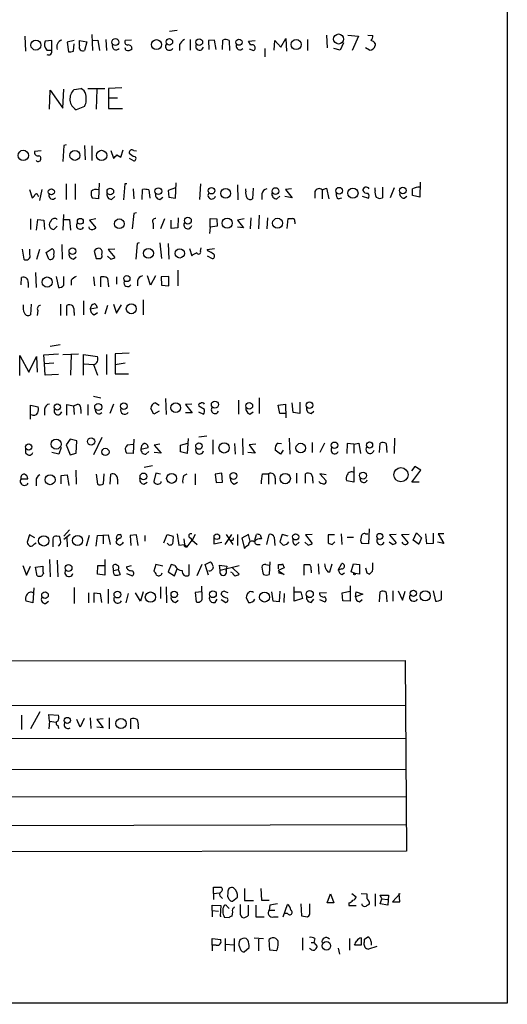
# Model space of a CAD drawing. Extents: x 2 to 38861, y -38854 to 882.
# Drawn here: x 976 to 1050, y 56 to 206 of the extents above; entities that cross this region are included whole.
import ezdxf

# ---------------------------------------------------------------- set-up
doc = ezdxf.new("R2010")
doc.units = 0
doc.header["$MEASUREMENT"] = 0
doc.layers.add('MAIN', color=5, linetype='CONTINUOUS')

msp = doc.modelspace()

# ---------------------------------------------------------------- linework, layer by layer
at = {"layer": 'MAIN'}
for p, q in [((1050.2053, 856.8266), (1050.2053, 56.4726)), ((987.1287, 203.6233), (987.2133, 201.168)), ((1000.0827, 204.216), (998.8973, 204.0466)), ((1022.7733, 203.5386), (1022.858, 201.5913)), ((1025.9907, 203.5386), (1027.5993, 203.3693)), ((1029.0387, 203.5386), (1029.8007, 203.454)), ((976.9687, 203.3693), (977.0533, 201.0833)), ((981.0327, 202.692), (980.0167, 202.6073)), ((981.0327, 201.2526), (981.0327, 202.692)), ((984.4193, 202.692), (983.4033, 202.438)), ((983.4033, 202.438), (983.5727, 200.9986)), ((984.3347, 201.0833), (984.4193, 202.184)), ((985.266, 202.692), (986.3667, 202.5226)), ((985.266, 201.93), (985.266, 202.692)), ((986.3667, 202.5226), (986.028, 201.168)), ((987.2133, 202.692), (988.06, 202.7766)), ((988.06, 202.7766), (988.314, 201.168)), ((989.2453, 202.8613), (989.33, 201.168)), ((993.14, 202.7766), (992.2087, 202.692)), ((1000.4213, 202.0993), (1000.4213, 201.168)), ((1002.03, 202.8613), (1002.03, 201.2526)), ((1005.7553, 202.7766), (1004.824, 202.692)), ((1004.824, 202.692), (1004.9087, 201.3373)), ((1006.0093, 201.3373), (1005.7553, 202.7766)), ((1006.9407, 201.3373), (1007.0253, 202.7766)), ((1007.9567, 202.692), (1008.0413, 201.168)), ((1010.92, 202.6073), (1011.936, 202.692)), ((1011.2587, 202.0146), (1010.92, 202.6073)), ((1014.8147, 201.2526), (1014.8993, 202.692)), ((1014.8993, 202.692), (1015.8307, 201.676)), ((1015.8307, 201.676), (1016.5927, 203.0306)), ((1016.5927, 203.0306), (1016.6773, 201.0833)), ((1019.8947, 202.8613), (1019.8947, 201.168)), ((1025.3133, 202.3533), (1024.8053, 201.2526)), ((1027.5993, 203.3693), (1026.668, 201.168)), ((1030.1393, 202.2686), (1030.1393, 201.93)), ((980.2707, 201.2526), (981.0327, 201.2526)), ((992.2933, 201.2526), (992.2087, 201.5913)), ((1011.0047, 201.422), (1011.682, 201.168)), ((1013.3753, 201.5066), (1013.3753, 200.2366)), ((1024.8053, 201.2526), (1023.874, 201.5066)), ((1029.2927, 201.2526), (1028.7, 201.5913)), ((980.694, 192.278), (980.7787, 195.1566)), ((980.7787, 195.1566), (982.726, 192.4473)), ((982.726, 192.4473), (982.8953, 195.326)), ((984.4193, 195.2413), (985.4353, 195.4106)), ((986.536, 195.4106), (989.076, 195.4106)), ((987.8907, 195.326), (987.806, 192.278)), ((991.7007, 195.4953), (989.6687, 195.4106)), ((989.6687, 195.4106), (989.6687, 193.9713)), ((989.6687, 193.9713), (989.6687, 192.3626)), ((989.6687, 193.9713), (991.0233, 193.9713)), ((986.028, 192.7013), (984.758, 192.1933)), ((989.6687, 192.3626), (991.7853, 192.3626)), ((979.424, 185.928), (978.408, 185.8433)), ((982.8953, 186.7746), (982.726, 184.3193)), ((983.234, 186.8593), (982.8953, 186.7746)), ((986.028, 186.7746), (986.1127, 184.5733)), ((987.1287, 186.69), (987.1287, 184.4886)), ((990.0073, 186.0126), (990.4307, 184.8273)), ((991.5313, 184.9966), (991.87, 186.0973)), ((993.4787, 186.0126), (993.902, 185.928)), ((990.9387, 185.3353), (991.5313, 184.9966)), ((992.8013, 184.8273), (993.4787, 184.404)), ((988.2293, 181.0173), (988.1447, 178.6466)), ((999.8287, 178.7313), (999.9133, 181.102)), ((1036.9973, 181.1866), (1036.9127, 178.9006)), ((977.646, 180.086), (978.0693, 178.816)), ((979.5087, 180.086), (979.17, 178.3926)), ((983.234, 180.9326), (983.234, 178.562)), ((984.5887, 180.9326), (984.5887, 178.562)), ((992.124, 180.9326), (991.9547, 178.4773)), ((992.4627, 180.9326), (992.124, 180.9326)), ((993.394, 180.1706), (993.4787, 178.6466)), ((994.7487, 178.562), (994.8333, 180.086)), ((995.7647, 180.0013), (995.934, 178.7313)), ((999.8287, 180.34), (998.728, 179.9166)), ((998.728, 179.9166), (998.8127, 178.9006)), ((1003.6387, 180.9326), (1003.4693, 178.562)), ((1009.2267, 180.7633), (1009.3113, 178.4773)), ((1010.4967, 179.832), (1010.4967, 180.1706)), ((1011.5973, 180.2553), (1011.5127, 178.6466)), ((1017.4393, 180.1706), (1016.508, 180.086)), ((1016.508, 180.086), (1017.524, 178.816)), ((1020.9953, 179.7473), (1020.9953, 178.7313)), ((1022.096, 180.0013), (1022.7733, 180.2553)), ((1022.096, 180.0013), (1022.096, 178.6466)), ((1022.7733, 180.2553), (1023.112, 178.6466)), ((1030.1393, 179.9166), (1030.1393, 180.34)), ((1031.24, 180.4246), (1031.24, 178.816)), ((1033.018, 180.34), (1032.4253, 178.816)), ((978.916, 179.1546), (979.0853, 179.07)), ((988.1447, 178.6466), (987.2133, 178.7313)), ((990.092, 178.562), (990.6, 178.9853)), ((997.458, 178.562), (997.8813, 178.9006)), ((998.8127, 178.9006), (999.8287, 178.7313)), ((1012.952, 179.4086), (1012.952, 178.562)), ((1015.238, 178.6466), (1015.6613, 179.07)), ((1017.524, 178.816), (1016.4233, 178.9853)), ((1024.5513, 178.6466), (1025.0593, 178.816)), ((1028.192, 179.07), (1029.1233, 178.7313)), ((1034.542, 178.7313), (1034.9653, 179.07)), ((1036.9127, 178.9006), (1035.812, 179.1546)), ((993.902, 176.53), (993.4787, 176.4453)), ((977.8153, 175.5986), (977.8153, 173.99)), ((978.7467, 173.9053), (978.916, 175.514)), ((978.916, 175.514), (979.8473, 175.4293)), ((979.8473, 175.4293), (979.932, 173.99)), ((982.8107, 176.276), (982.726, 173.9053)), ((982.8953, 175.514), (983.742, 175.514)), ((983.742, 175.514), (983.9113, 173.9053)), ((987.7213, 175.5986), (986.79, 175.4293)), ((986.79, 175.4293), (987.7213, 174.244)), ((993.4787, 176.4453), (993.2247, 174.0746)), ((998.1353, 175.5986), (997.5427, 174.0746)), ((999.1513, 174.1593), (999.1513, 175.4293)), ((1000.252, 175.768), (1000.1673, 174.244)), ((1005.078, 174.3286), (1005.078, 175.6833)), ((1005.078, 175.6833), (1006.094, 175.5986)), ((1006.094, 175.5986), (1006.1787, 174.498)), ((1010.2427, 175.5986), (1009.2267, 175.4293)), ((1009.2267, 175.4293), (1010.158, 174.244)), ((1011.2587, 175.768), (1011.174, 174.0746)), ((1012.5287, 176.1913), (1012.444, 174.0746)), ((1013.7987, 175.768), (1013.714, 174.0746)), ((1016.762, 174.1593), (1016.9313, 175.6833)), ((1017.9473, 175.1753), (1017.9473, 174.8366)), ((981.8793, 174.498), (981.3713, 173.99)), ((986.79, 174.0746), (986.7053, 174.4133)), ((996.442, 174.9213), (996.442, 174.0746)), ((1000.1673, 174.244), (999.1513, 174.1593)), ((1005.078, 174.3286), (1004.9933, 173.3973)), ((1006.1787, 174.498), (1005.078, 174.3286)), ((1010.158, 174.244), (1009.2267, 174.3286)), ((976.5453, 171.0266), (976.7993, 169.5026)), ((977.7307, 170.18), (977.7307, 171.0266)), ((979.17, 170.942), (978.7467, 169.418)), ((980.186, 170.5186), (981.1173, 171.1113)), ((980.6093, 169.5026), (980.186, 170.5186)), ((982.5567, 171.704), (982.6413, 169.5026)), ((987.4673, 170.688), (987.806, 169.5873)), ((990.6, 171.0266), (989.584, 170.942)), ((989.584, 170.942), (990.6, 169.7566)), ((993.9867, 171.8733), (993.8173, 169.5026)), ((994.3253, 171.958), (993.9867, 171.8733)), ((997.458, 171.958), (997.712, 169.5873)), ((998.728, 171.8733), (998.8127, 169.5026)), ((1001.9453, 171.1113), (1002.284, 170.0106)), ((1003.6387, 170.688), (1003.7233, 171.196)), ((1004.6547, 170.942), (1005.7553, 171.1113)), ((1004.824, 170.688), (1004.6547, 170.942)), ((984.3347, 169.5026), (984.758, 169.8413)), ((990.0073, 169.5026), (989.4993, 169.926)), ((1004.6547, 170.0106), (1005.4167, 169.5873)), ((1000.1673, 167.8093), (1000.1673, 165.4386)), ((976.376, 165.608), (976.4607, 166.7086)), ((978.5773, 167.4706), (978.662, 165.1846)), ((981.71, 166.878), (982.0487, 165.1846)), ((982.8953, 165.5233), (982.8953, 166.878)), ((983.996, 166.2853), (983.996, 165.5233)), ((987.3827, 166.7933), (987.552, 165.4386)), ((988.4833, 165.2693), (988.4833, 166.7933)), ((989.4993, 166.624), (989.6687, 165.2693)), ((990.854, 166.7933), (990.854, 165.6926)), ((994.0713, 166.2006), (994.0713, 165.4386)), ((996.0187, 165.5233), (995.5953, 166.9626)), ((996.7807, 166.9626), (996.0187, 165.5233)), ((998.8127, 166.878), (997.6273, 166.7933)), ((997.6273, 166.7933), (997.712, 165.5233)), ((998.8127, 165.4386), (998.8127, 166.878)), ((977.4767, 165.9466), (977.4767, 165.1846)), ((997.712, 165.5233), (998.8127, 165.4386)), ((985.8587, 163.1526), (985.8587, 161.036)), ((994.918, 163.322), (994.918, 161.036)), ((977.9, 162.6446), (977.8153, 161.036)), ((978.916, 161.7133), (978.8313, 160.9513)), ((982.3873, 162.6446), (982.3873, 160.9513)), ((983.3187, 160.9513), (983.3187, 162.4753)), ((986.8747, 161.9673), (987.9753, 162.1366)), ((989.4993, 162.4753), (989.076, 161.1206)), ((990.4307, 162.6446), (990.854, 161.29)), ((990.854, 161.29), (991.616, 162.56)), ((984.4193, 161.3746), (984.4193, 160.9513)), ((987.4673, 161.036), (987.9753, 161.3746)), ((982.3027, 156.464), (980.7787, 156.21)), ((976.2067, 151.8073), (976.2067, 154.8553)), ((976.2067, 154.8553), (977.5613, 152.3153)), ((977.5613, 152.3153), (978.7467, 154.686)), ((978.7467, 154.686), (978.8313, 152.3153)), ((979.8473, 154.94), (982.0487, 155.1093)), ((979.932, 153.5853), (979.8473, 154.94)), ((982.726, 155.0246), (985.0967, 155.1093)), ((983.996, 155.0246), (983.9113, 151.892)), ((985.8587, 151.892), (985.8587, 155.0246)), ((985.8587, 155.0246), (987.9753, 154.686)), ((989.33, 155.0246), (989.33, 151.9766)), ((992.8013, 155.194), (990.6847, 155.1093)), ((990.6847, 155.1093), (990.6847, 153.5006)), ((981.3713, 153.67), (979.932, 153.5853)), ((980.0167, 151.892), (979.932, 153.5853)), ((985.9433, 153.5853), (987.3827, 153.5006)), ((987.3827, 153.5006), (987.9753, 151.892)), ((990.6847, 153.5006), (992.2087, 153.7546)), ((990.6847, 153.5006), (990.6847, 152.0613)), ((982.0487, 151.9766), (980.0167, 151.892)), ((990.6847, 152.0613), (992.7167, 152.0613)), ((987.3827, 148.6746), (988.4833, 148.4206)), ((998.3047, 148.336), (998.3893, 145.8806)), ((1009.396, 148.082), (1009.396, 145.9653)), ((1012.5287, 148.4206), (1012.5287, 146.05)), ((977.8153, 145.2033), (977.8153, 147.32)), ((977.8153, 147.32), (979.0007, 147.066)), ((979.932, 146.7273), (979.932, 145.796)), ((983.3187, 145.796), (983.3187, 147.4046)), ((983.3187, 147.4046), (984.3347, 147.2353)), ((984.3347, 147.2353), (985.012, 147.4893)), ((984.3347, 147.2353), (984.4193, 145.8806)), ((985.4353, 146.6426), (985.4353, 146.05)), ((986.536, 147.4046), (986.536, 145.796)), ((990.4307, 147.4893), (989.838, 146.05)), ((996.5267, 145.9653), (996.1033, 146.812)), ((996.7807, 147.6586), (997.3733, 147.32)), ((1002.284, 147.4893), (1001.3527, 147.4046)), ((1001.3527, 147.4046), (1002.3687, 146.1346)), ((1004.2313, 146.6426), (1003.3847, 147.1506)), ((1015.4073, 147.32), (1016.508, 147.4893)), ((1015.6613, 146.05), (1015.4073, 147.32)), ((1016.508, 147.4893), (1016.5927, 145.3726)), ((1017.6933, 146.2193), (1017.524, 147.6586)), ((1018.7093, 147.7433), (1018.7093, 146.05)), ((997.3733, 146.3886), (996.5267, 145.9653)), ((1002.3687, 146.1346), (1001.3527, 146.1346)), ((1003.3, 146.304), (1004.062, 145.9653)), ((1011.0893, 145.9653), (1011.5973, 146.304)), ((1016.508, 146.05), (1015.6613, 146.05)), ((1018.7093, 146.05), (1017.6933, 146.2193)), ((1020.4027, 146.05), (1020.826, 146.3886)), ((983.8267, 142.1553), (983.234, 141.3086)), ((984.8427, 141.9013), (983.8267, 142.1553)), ((988.6527, 142.4093), (987.3827, 139.7846)), ((993.4787, 142.1553), (993.394, 139.954)), ((1001.776, 142.24), (1001.6067, 139.954)), ((1003.3847, 142.494), (1004.57, 142.6633)), ((1009.9887, 142.24), (1010.0733, 139.7846)), ((1017.1007, 142.3246), (1017.1853, 139.8693)), ((1033.1027, 142.3246), (1033.018, 139.954)), ((977.0533, 140.8006), (977.0533, 140.0386)), ((982.472, 140.8853), (982.1333, 139.8693)), ((983.234, 141.3086), (983.8267, 139.7846)), ((984.758, 140.0386), (984.8427, 141.9013)), ((992.5473, 141.3086), (993.394, 141.3933)), ((994.5793, 140.6313), (995.68, 140.8853)), ((997.458, 141.3933), (996.6113, 141.224)), ((996.6113, 141.224), (997.6273, 140.0386)), ((1000.5907, 141.224), (1001.6913, 141.5626)), ((1000.5907, 140.208), (1000.5907, 141.224)), ((1005.5013, 142.0706), (1005.5013, 139.8693)), ((1008.8033, 141.478), (1008.888, 139.8693)), ((1012.0207, 141.3933), (1011.0047, 141.3086)), ((1011.0047, 141.3086), (1011.936, 140.0386)), ((1015.4073, 141.5626), (1015.9153, 141.478)), ((1020.572, 141.6473), (1020.572, 140.1233)), ((1022.4347, 141.5626), (1021.7573, 140.1233)), ((1025.906, 141.478), (1025.8213, 139.954)), ((1026.922, 141.3933), (1025.906, 141.478)), ((1026.922, 141.3933), (1027.684, 141.5626)), ((1026.922, 141.3933), (1026.922, 140.0386)), ((1027.684, 141.5626), (1027.938, 139.954)), ((1030.8167, 140.1233), (1030.9013, 141.5626)), ((1031.8327, 141.478), (1031.9173, 140.1233)), ((982.1333, 139.8693), (981.0327, 140.1233)), ((983.8267, 139.7846), (984.758, 140.0386)), ((993.394, 139.954), (992.378, 140.0386)), ((995.3413, 139.8693), (995.7647, 140.2926)), ((997.6273, 140.0386), (996.6113, 140.1233)), ((1001.6067, 139.954), (1000.5907, 140.208)), ((1011.936, 140.0386), (1010.8353, 140.1233)), ((1015.746, 139.8693), (1014.984, 140.462)), ((1016.1693, 140.462), (1015.746, 139.8693)), ((996.3573, 138.0913), (995.0873, 137.8373)), ((1026.922, 137.922), (1026.922, 135.636)), ((1036.1507, 138.0066), (1035.6427, 137.3293)), ((1037.082, 137.414), (1036.1507, 138.0066)), ((976.376, 136.144), (977.392, 136.144)), ((982.472, 136.652), (983.4033, 136.7366)), ((982.472, 135.382), (982.472, 136.652)), ((983.4033, 136.7366), (983.6573, 135.128)), ((984.6733, 137.414), (984.758, 135.2973)), ((987.806, 136.8213), (987.9753, 135.2973)), ((988.9067, 135.382), (988.9913, 136.906)), ((989.9227, 135.2973), (990.0073, 136.8213)), ((996.8653, 136.9906), (996.5267, 135.7206)), ((997.5427, 136.8213), (996.8653, 136.9906)), ((1001.0987, 136.652), (1001.6067, 136.906)), ((1002.792, 136.906), (1002.792, 135.2126)), ((1006.856, 136.9906), (1005.84, 136.8213)), ((1005.84, 136.8213), (1006.0093, 135.5513)), ((1006.9407, 135.636), (1006.856, 136.9906)), ((1013.0367, 136.906), (1013.968, 136.906)), ((1013.968, 136.906), (1013.968, 135.2973)), ((1014.984, 136.2286), (1014.984, 135.2973)), ((1018.2013, 136.9906), (1018.2013, 135.4666)), ((1019.556, 135.4666), (1019.556, 136.906)), ((1022.6887, 136.7366), (1021.7573, 136.906)), ((1021.7573, 136.906), (1022.6887, 135.8053)), ((1035.7273, 135.636), (1037.082, 137.414)), ((978.662, 135.8053), (978.662, 135.0433)), ((991.0233, 136.0593), (991.0233, 135.2973)), ((995.0027, 135.2973), (995.5107, 135.636)), ((997.6273, 135.5513), (997.6273, 135.7206)), ((1006.0093, 135.5513), (1006.9407, 135.636)), ((1008.7187, 135.2973), (1009.2267, 135.636)), ((1020.6567, 135.8053), (1020.6567, 135.4666)), ((1026.922, 135.636), (1025.8213, 135.8053)), ((1036.828, 135.636), (1035.7273, 135.636)), ((977.646, 127.5926), (977.3073, 126.492)), ((978.4927, 127.1693), (977.646, 127.5926)), ((982.218, 127.3386), (981.7947, 127.4233)), ((982.8953, 127.4233), (983.742, 128.3546)), ((983.8267, 127.6773), (982.8953, 126.9153)), ((983.3187, 127.3386), (983.4033, 125.8146)), ((986.7053, 127.508), (986.282, 125.8993)), ((987.806, 125.8993), (987.9753, 127.508)), ((987.9753, 127.508), (989.584, 127.5926)), ((988.822, 127.508), (988.822, 126.238)), ((989.584, 127.5926), (989.9227, 126.1533)), ((991.108, 127.6773), (991.4467, 127.6773)), ((993.902, 127.5926), (992.9707, 127.508)), ((992.9707, 127.508), (993.0553, 125.984)), ((994.156, 125.984), (993.902, 127.5926)), ((995.172, 127.508), (995.172, 126.6613)), ((998.0507, 126.4073), (998.5587, 127.6773)), ((998.5587, 127.6773), (999.49, 127.4233)), ((1000.0827, 127.762), (1000.3367, 126.0686)), ((1002.03, 127.1693), (1002.3687, 126.8306)), ((1002.792, 127.6773), (1002.3687, 126.8306)), ((1005.6707, 127.1693), (1005.6707, 126.238)), ((1007.364, 126.1533), (1008.38, 127.6773)), ((1007.5333, 127.6773), (1008.5493, 126.1533)), ((1009.2267, 127.6773), (1009.2267, 125.984)), ((1010.92, 127.6773), (1009.904, 127.0846)), ((1011.174, 126.6613), (1010.92, 127.6773)), ((1011.8513, 126.8306), (1012.1053, 127.6773)), ((1012.698, 127.5926), (1012.8673, 127)), ((1013.714, 126.1533), (1014.0527, 127.6773)), ((1014.8147, 127.254), (1014.8993, 125.984)), ((1016, 127.6773), (1015.6613, 126.5766)), ((1016.9313, 127.4233), (1016, 127.6773)), ((1020.572, 127.6773), (1019.556, 127.5926)), ((1019.556, 127.5926), (1020.572, 126.3226)), ((1023.9587, 127.5926), (1023.0273, 127.5926)), ((1023.0273, 127.5926), (1023.0273, 126.4073)), ((1024.9747, 127.762), (1025.0593, 126.1533)), ((1025.906, 127.254), (1026.8373, 127.254)), ((1028.7, 127.762), (1029.0387, 127.762)), ((1029.208, 128.524), (1029.1233, 126.238)), ((1033.3567, 127.6773), (1032.3407, 127.5926)), ((1032.3407, 127.5926), (1033.3567, 126.4073)), ((1035.304, 127.6773), (1034.1187, 127.5926)), ((1034.1187, 127.5926), (1035.1347, 126.4073)), ((1035.8967, 126.8306), (1036.4047, 127.9313)), ((1036.4047, 127.9313), (1037.1667, 127.1693)), ((1037.1667, 127.1693), (1036.828, 126.3226)), ((1038.0133, 126.238), (1037.844, 127.762)), ((1038.9447, 127.8466), (1038.9447, 126.3226)), ((1040.5533, 127.762), (1039.7067, 127.762)), ((1039.7067, 127.762), (1040.5533, 126.3226)), ((978.408, 126.238), (978.662, 126.4073)), ((981.202, 127), (981.202, 125.8146)), ((982.0487, 125.8993), (982.3873, 126.238)), ((1000.3367, 126.0686), (1001.1833, 126.1533)), ((1001.0987, 127), (1001.1833, 126.1533)), ((1001.1833, 126.1533), (1001.6067, 125.8146)), ((1001.3527, 125.8146), (1001.6067, 125.8146)), ((1001.6067, 125.8146), (1002.3687, 126.8306)), ((1002.3687, 126.8306), (1003.1307, 126.1533)), ((1005.6707, 126.238), (1006.856, 126.492)), ((1008.5493, 126.746), (1008.2953, 126.746)), ((1009.904, 127.0846), (1010.3273, 125.5606)), ((1010.3273, 125.5606), (1010.4967, 125.8146)), ((1010.92, 126.0686), (1010.4967, 125.8146)), ((1012.19, 126.1533), (1012.698, 126.1533)), ((1018.1167, 126.0686), (1018.6247, 126.492)), ((1019.9793, 126.0686), (1019.4713, 126.492)), ((1023.62, 126.1533), (1024.0433, 126.5766)), ((1029.1233, 126.238), (1028.1073, 126.3226)), ((1032.764, 126.1533), (1032.256, 126.492)), ((1036.828, 126.1533), (1035.8967, 126.8306)), ((1038.9447, 126.3226), (1038.0133, 126.238)), ((1040.5533, 126.3226), (1039.622, 126.492)), ((976.63, 122.936), (977.2227, 121.4966)), ((977.2227, 121.4966), (977.8153, 122.8513)), ((978.5773, 122.682), (979.678, 122.8513)), ((978.8313, 121.412), (978.5773, 122.682)), ((980.694, 123.8673), (980.7787, 121.2426)), ((981.8793, 123.7826), (981.964, 121.2426)), ((987.9753, 121.666), (988.06, 122.936)), ((988.06, 122.936), (989.076, 122.936)), ((989.076, 123.8673), (989.076, 121.4966)), ((990.4307, 122.174), (990.346, 122.936)), ((992.378, 122.7666), (993.14, 122.936)), ((996.8653, 123.1053), (996.5267, 122.0893)), ((997.8813, 122.8513), (996.8653, 123.1053)), ((999.1513, 123.1053), (998.728, 122.0046)), ((999.744, 122.936), (999.1513, 123.1053)), ((1001.8607, 123.1053), (1001.8607, 121.4966)), ((1003.808, 123.1053), (1003.046, 121.412)), ((1004.316, 123.1053), (1005.1627, 123.5286)), ((1004.824, 121.4966), (1004.316, 123.1053)), ((1006.602, 122.2586), (1006.5173, 123.0206)), ((1006.5173, 123.0206), (1007.618, 122.8513)), ((1006.602, 122.2586), (1009.4807, 122.936)), ((1007.618, 122.8513), (1007.5333, 122.2586)), ((1013.5447, 123.1053), (1014.0527, 123.0206)), ((1014.1373, 123.5286), (1014.0527, 121.5813)), ((1015.492, 122.428), (1015.492, 123.1053)), ((1016.0847, 123.19), (1016.3387, 122.5973)), ((1019.3867, 121.4966), (1019.3867, 123.1053)), ((1021.5033, 123.19), (1021.588, 121.666)), ((1023.2813, 122.0046), (1023.62, 123.19)), ((1024.5513, 122.2586), (1025.0593, 123.2746)), ((1026.4987, 122.0046), (1026.8373, 123.19)), ((1026.8373, 123.19), (1027.7687, 123.1053)), ((1027.7687, 123.1053), (1027.7687, 121.666)), ((989.076, 121.4966), (987.9753, 121.666)), ((990.4307, 122.174), (991.108, 122.3433)), ((991.108, 122.3433), (991.4467, 121.5813)), ((992.378, 121.7506), (993.3093, 121.412)), ((998.728, 122.0046), (999.6593, 121.412)), ((999.6593, 121.412), (1000.0827, 122.428)), ((1008.4647, 121.8353), (1008.2107, 121.92)), ((1008.4647, 122.5973), (1009.4807, 121.666)), ((1016.3387, 122.5973), (1015.4073, 122.174)), ((1015.4073, 122.174), (1016.3387, 121.5813)), ((1016.3387, 121.5813), (1015.492, 121.8353)), ((1020.4027, 122.2586), (1020.4027, 121.8353)), ((1022.9427, 122.0046), (1023.2813, 122.0046)), ((1025.0593, 122.428), (1024.5513, 122.2586)), ((1025.0593, 121.5813), (1025.4827, 121.8353)), ((1027.0913, 121.7506), (1026.4987, 122.0046)), ((1027.7687, 121.666), (1027.0913, 121.7506)), ((1028.7, 122.5973), (1028.8693, 121.8353)), ((1028.8693, 121.8353), (1029.2927, 121.666)), ((1028.8693, 121.8353), (1029.2927, 121.666)), ((1029.716, 122.0893), (1029.2927, 121.666)), ((997.5427, 119.7186), (997.5427, 117.9406)), ((998.3893, 119.7186), (998.474, 117.2633)), ((1003.8927, 118.0253), (1003.808, 119.8033)), ((1017.8627, 117.5173), (1017.8627, 119.7186)), ((1026.3293, 119.888), (1026.3293, 117.5173)), ((978.3233, 119.5493), (978.154, 117.2633)), ((984.4193, 119.634), (984.4193, 117.1786)), ((986.6207, 118.7873), (986.6207, 117.2633)), ((987.4673, 117.348), (987.4673, 118.7873)), ((987.4673, 118.7873), (988.3987, 118.7026)), ((988.3987, 118.7026), (988.568, 117.348)), ((989.584, 119.38), (989.584, 117.1786)), ((992.632, 118.7026), (992.2933, 117.2633)), ((994.4947, 117.5173), (993.7327, 118.7873)), ((994.918, 118.9566), (994.4947, 117.5173)), ((1003.808, 118.9566), (1002.792, 118.872)), ((1002.792, 118.872), (1002.9613, 117.4326)), ((1007.4487, 118.9566), (1007.7873, 118.872)), ((1014.6453, 117.5173), (1014.476, 118.9566)), ((1015.6613, 119.0413), (1015.5767, 117.4326)), ((1016.3387, 118.7026), (1016.254, 117.348)), ((1017.9473, 118.9566), (1018.8787, 118.9566)), ((1018.8787, 118.9566), (1019.1327, 117.9406)), ((1021.6727, 118.7873), (1022.7733, 118.872)), ((1025.144, 118.7873), (1026.3293, 119.0413)), ((1025.2287, 117.602), (1025.144, 118.7873)), ((1027.176, 118.1946), (1027.2607, 118.9566)), ((1028.2767, 118.618), (1027.176, 118.1946)), ((1027.2607, 118.9566), (1028.2767, 118.618)), ((1030.8167, 117.4326), (1030.9013, 118.9566)), ((1031.8327, 118.872), (1031.9173, 117.4326)), ((1032.8487, 119.126), (1032.8487, 117.5173)), ((1033.6107, 119.126), (1034.288, 117.6866)), ((1034.288, 117.6866), (1034.7113, 119.0413)), ((1038.9447, 119.126), (1039.2833, 117.5173)), ((1040.2147, 117.7713), (1040.2147, 119.126)), ((978.154, 117.2633), (977.138, 117.5173)), ((980.1013, 117.1786), (980.5247, 117.5173)), ((999.8287, 117.348), (1000.252, 117.6866)), ((1005.84, 117.348), (1006.1787, 117.856)), ((1006.7713, 117.7713), (1007.4487, 117.348)), ((1010.5813, 118.11), (1010.92, 117.348)), ((1015.5767, 117.4326), (1014.6453, 117.5173)), ((1019.1327, 117.9406), (1017.8627, 117.5173)), ((1020.4027, 117.348), (1020.826, 117.856)), ((1021.6727, 117.7713), (1022.5193, 117.4326)), ((1026.3293, 117.5173), (1025.2287, 117.602)), ((1027.7687, 117.4326), (1028.192, 117.7713)), ((900.2607, 108.3733), (1034.7113, 108.5426)), ((1034.7113, 108.5426), (1034.8807, 79.5866)), ((900.2607, 101.7693), (1034.796, 101.6846)), ((976.4607, 100.2453), (976.4607, 98.044)), ((979.2547, 100.7533), (977.8153, 98.1286)), ((980.694, 99.314), (980.6093, 100.33)), ((980.6093, 100.33), (982.0487, 100.2453)), ((980.694, 99.314), (980.6093, 98.1286)), ((980.694, 99.314), (981.71, 99.1446)), ((985.3507, 98.3826), (984.8427, 99.568)), ((985.9433, 99.7373), (985.3507, 98.3826)), ((986.8747, 99.822), (986.9593, 98.2133)), ((988.822, 99.6526), (987.8907, 99.568)), ((987.8907, 99.568), (988.822, 98.298)), ((989.7533, 99.822), (989.7533, 98.1286)), ((993.0553, 98.1286), (993.0553, 99.6526)), ((981.964, 98.6366), (982.0487, 98.2133)), ((988.822, 98.298), (987.8907, 98.3826)), ((994.156, 98.552), (994.156, 98.1286)), ((900.176, 96.774), (1034.8807, 96.6893)), ((900.176, 91.948), (1034.8807, 92.0326)), ((1034.8807, 87.7993), (900.176, 87.7146)), ((1034.8807, 83.566), (900.0913, 83.2273)), ((1034.8807, 79.5866), (900.0913, 79.3326)), ((1005.586, 73.152), (1005.586, 74.0833)), ((1005.586, 74.0833), (1006.7713, 74.0833)), ((1007.7873, 73.3213), (1007.7027, 72.644)), ((1010.3273, 73.914), (1010.3273, 72.0513)), ((1012.7827, 73.914), (1012.8673, 72.136)), ((1005.586, 73.152), (1006.5173, 73.2366)), ((1005.586, 73.152), (1005.586, 72.2206)), ((1006.6867, 72.644), (1006.9407, 72.39)), ((1008.4647, 71.9666), (1009.2267, 72.5593)), ((1010.3273, 72.0513), (1011.682, 72.0513)), ((1012.8673, 72.136), (1014.0527, 72.136)), ((1022.858, 71.7126), (1023.366, 73.0673)), ((1023.366, 73.0673), (1023.874, 71.7126)), ((1026.5833, 73.152), (1027.2607, 72.644)), ((1028.0227, 73.152), (1028.8693, 73.0673)), ((1030.1393, 73.0673), (1030.1393, 71.2046)), ((1031.1553, 72.3053), (1030.9013, 72.898)), ((1030.9013, 72.898), (1032.1713, 72.898)), ((1030.9013, 71.5433), (1031.1553, 72.3053)), ((1031.1553, 72.3053), (1032.002, 72.2206)), ((1032.1713, 72.898), (1032.0867, 71.374)), ((1033.9493, 73.152), (1032.764, 71.882)), ((1032.764, 71.882), (1033.8647, 71.882)), ((1033.8647, 71.882), (1033.78, 73.152)), ((1005.4167, 70.5273), (1005.4167, 71.374)), ((1005.4167, 71.374), (1006.6867, 71.2893)), ((1005.4167, 70.5273), (1005.4167, 69.596)), ((1005.4167, 70.5273), (1006.348, 70.4426)), ((1006.6867, 71.2893), (1006.602, 69.6806)), ((1007.618, 71.2046), (1007.9567, 70.866)), ((1008.4647, 70.358), (1008.38, 69.6806)), ((1010.92, 69.85), (1010.92, 71.374)), ((1012.0207, 71.374), (1012.0207, 69.596)), ((1014.1373, 71.374), (1014.0527, 70.612)), ((1014.0527, 70.612), (1014.8993, 70.612)), ((1016.1693, 69.596), (1016.8467, 71.4586)), ((1018.8787, 71.5433), (1018.9633, 69.7653)), ((1020.2333, 70.2733), (1020.2333, 71.5433)), ((1023.874, 71.7126), (1022.858, 71.7126)), ((1026.16, 71.7126), (1026.16, 71.2893)), ((1026.16, 71.2893), (1027.2607, 71.2893)), ((1032.0867, 71.374), (1030.9013, 71.5433)), ((1006.602, 69.6806), (1006.7713, 69.6806)), ((1007.9567, 69.4266), (1007.2793, 69.5113)), ((1012.0207, 69.596), (1013.2907, 69.596)), ((1014.73, 69.596), (1015.4073, 69.596)), ((1016.8467, 70.104), (1016.4233, 70.104)), ((1018.9633, 69.7653), (1019.8947, 69.596)), ((1005.4167, 65.278), (1005.4167, 66.294)), ((1005.4167, 66.294), (1006.6867, 66.1246)), ((1007.364, 66.294), (1007.364, 64.4313)), ((1008.7187, 66.294), (1008.7187, 64.3466)), ((1010.8353, 66.04), (1010.5813, 66.294)), ((1011.7667, 66.3786), (1013.206, 66.294)), ((1012.444, 66.2093), (1012.444, 64.4313)), ((1014.1373, 64.516), (1014.0527, 66.1246)), ((1019.1327, 66.3786), (1019.1327, 64.516)), ((1020.9953, 66.294), (1020.826, 65.7013)), ((1026.2447, 66.294), (1026.2447, 64.516)), ((1028.0227, 66.3786), (1028.0227, 65.278)), ((1028.5307, 66.2093), (1029.0387, 66.548)), ((1005.4167, 65.278), (1005.4167, 64.4313)), ((1006.0093, 65.278), (1005.4167, 65.278)), ((1007.364, 65.4473), (1008.7187, 65.3626)), ((1010.2427, 64.262), (1011.0047, 64.9393)), ((1015.1533, 64.4313), (1014.1373, 64.516)), ((1020.4027, 65.7013), (1020.826, 65.7013)), ((1020.826, 65.7013), (1021.334, 65.1086)), ((1024.5513, 64.8546), (1024.7207, 63.9233)), ((1028.0227, 65.278), (1027.0067, 65.278)), ((1030.3933, 65.1086), (1029.1233, 64.6853)), ((1029.5467, 65.786), (1029.5467, 65.278)), ((1050.2053, 56.4726), (57.15, 56.3033))]:
    msp.add_line(p, q, dxfattribs=at)
for centre, radius in [((1024.5963, 202.9291), 0.7633), ((978.636, 202.0106), 0.7656), ((990.6995, 202.4746), 0.5166), ((996.9399, 202.0765), 0.7629), ((998.8943, 202.4988), 0.4965), ((1003.4326, 202.4479), 0.5119), ((1009.4619, 202.4469), 0.4715), ((1018.156, 202.0811), 0.7675), ((976.7239, 185.2504), 0.782), ((984.5515, 185.2475), 0.75), ((988.6159, 185.2452), 0.7807), ((980.9787, 179.717), 0.4611), ((989.9294, 179.7529), 0.5001), ((997.2265, 179.8266), 0.5109), ((1005.2818, 179.8885), 0.4964), ((1007.451, 179.4845), 0.7321), ((1015.019, 179.8366), 0.5121), ((1024.6848, 179.8839), 0.5074), ((1026.7732, 179.5199), 0.7688), ((1034.3289, 179.9086), 0.4993), ((985.3787, 175.2437), 0.4406), ((991.3012, 174.8628), 0.7404), ((1001.7169, 175.3419), 0.5138), ((1007.678, 174.9564), 0.7755), ((1015.3226, 174.9428), 0.7616), ((984.1835, 170.7004), 0.5171), ((995.7246, 170.3757), 0.7568), ((1000.4804, 170.3726), 0.7065), ((980.3451, 166.0112), 0.7707), ((992.4439, 166.5482), 0.4715), ((993.1193, 161.953), 0.7622), ((981.8852, 147.0328), 0.492), ((988.0952, 147.0307), 0.5322), ((991.9935, 147.1635), 0.5054), ((999.8657, 146.9236), 0.7311), ((1005.8045, 147.4003), 0.5332), ((1011.0258, 147.2177), 0.51), ((1020.1711, 147.3146), 0.5109), ((981.6975, 141.4029), 0.7649), ((987.0156, 141.7928), 0.5426), ((977.5459, 140.9728), 0.4739), ((989.185, 140.2102), 0.5548), ((1003.3906, 141.1061), 0.492), ((1007.211, 140.822), 0.7839), ((1018.8501, 140.7919), 0.7333), ((1023.9745, 141.2191), 0.4896), ((1029.2982, 141.2613), 0.4601), ((1034.061, 136.7469), 1.0719), ((980.7934, 135.9816), 0.7524), ((994.953, 136.4872), 0.5121), ((999.2377, 136.1917), 0.7547), ((1008.6282, 136.5571), 0.5196), ((1016.4833, 136.1585), 0.7882), ((1028.3119, 136.6167), 0.5322), ((979.8212, 126.694), 0.7801), ((984.9571, 126.7569), 0.7598), ((1006.101, 127.3281), 0.4238), ((1018.0622, 127.3084), 0.4679), ((1030.8476, 127.3783), 0.4563), ((983.5916, 122.586), 0.5146), ((1027.0066, 121.666), 0.1197), ((980.0166, 118.459), 0.4972), ((991.0079, 118.5401), 0.5128), ((996.0308, 118.1509), 0.7833), ((999.6264, 118.5649), 0.4805), ((1005.5139, 118.5909), 0.5133), ((1013.3499, 118.1574), 0.752), ((1020.2179, 118.612), 0.5375), ((1035.9389, 118.7309), 0.4908), ((1037.7246, 118.3405), 0.7708), ((983.4033, 99.4251), 0.4657), ((991.5528, 98.9523), 0.7723), ((1022.7342, 65.1809), 0.6407)]:
    msp.add_circle(centre, radius, dxfattribs=at)
for centre, radius, start, end in [((1028.2761, 203.5389), 1.527, 326.315136, 356.812677), ((981.2588, 202.139), 1.3274, 159.342414, 221.894493), ((982.8904, 201.7405), 1.0885, 107.852356, 201.740809), ((985.774, 201.676), 0.568, 153.434949, 296.565051), ((990.8117, 201.8756), 0.5941, 157.881617, 321.602268), ((992.5473, 202.4379), 0.4233, 143.113861, 270), ((992.6555, 201.4548), 0.5702, 356.701993, 100.939423), ((998.8973, 201.803), 0.5835, 149.743563, 329.743563), ((1002.497, 200.7856), 2.4565, 122.329512, 147.670488), ((1003.486, 201.821), 0.5939, 152.058596, 345.870174), ((1007.4213, 201.9672), 0.9011, 53.547217, 116.070252), ((1009.6238, 201.8776), 0.5828, 166.404851, 320.465046), ((1011.4704, 201.5913), 0.4732, 296.559637, 116.570465), ((1029.3637, 202.0316), 0.7822, 264.792308, 352.537013), ((1029.2077, 201.5911), 1.1519, 36.026276, 72.884837), ((980.5388, 201.041), 0.5373, 240.071288, 23.19159), ((983.7841, 202.5668), 1.5824, 262.322568, 290.362373), ((992.6319, 202.0359), 0.8534, 246.622441, 313.998245), ((985.6835, 193.839), 1.8881, 132.035258, 240.647702), ((985.1026, 194.361), 1.1011, 6.167798, 72.412536), ((983.7189, 193.8182), 2.5651, 334.187181, 14.93559), ((979.0006, 185.7586), 0.5986, 171.865837, 278.134163), ((993.2262, 185.663), 0.4312, 54.16115, 189.840197), ((994.0631, 186.7329), 1.703, 222.186781, 255.891948), ((978.9855, 184.7574), 0.4206, 219.723595, 76.274318), ((863.6847, 312.0813), 179.6055, 314.885409, 315.114591), ((993.4722, 184.7654), 0.3615, 271.030389, 60.903834), ((988.3984, 179.4509), 1.3865, 167.655866, 211.266381), ((987.7637, 179.1403), 0.9415, 66.130193, 139.855483), ((995.087, 177.7119), 2.3876, 73.510381, 96.099568), ((1005.3487, 179.215), 0.5939, 152.058596, 345.870174), ((1011.8511, 179.5356), 1.3865, 167.655866, 211.266381), ((1013.841, 179.2816), 0.898, 98.130102, 171.869898), ((1015.2109, 179.4018), 0.7557, 166.517242, 272.055151), ((1021.6219, 179.5441), 0.6586, 43.960386, 162.032649), ((1025.1988, 179.3966), 0.9908, 174.399307, 229.194862), ((1028.7682, 179.9488), 0.4926, 26.76273, 183.748304), ((1028.9752, 180.2764), 0.7857, 207.253168, 274.635856), ((1028.591, 179.0579), 0.6245, 328.468229, 44.202024), ((1031.4945, 179.6204), 1.3872, 167.671, 211.258436), ((1034.5914, 179.4651), 0.7354, 171.169134, 266.148614), ((1036.8883, 178.0185), 2.4062, 89.41899, 116.570376), ((781.812, 179.6626), 254.0005, 359.885409, 0.114591), ((977.7729, 179.5359), 0.7785, 292.378134, 337.605454), ((978.7043, 179.1969), 0.2158, 348.700477, 168.66924), ((981.1757, 179.1869), 0.5828, 166.392984, 320.478885), ((990.1413, 179.2956), 0.7353, 171.160239, 266.155342), ((997.5073, 179.2956), 0.7353, 171.160239, 266.155342), ((1011.1702, 179.1356), 0.597, 212.369607, 305.007745), ((1030.844, 179.6252), 0.9009, 233.544775, 296.075842), ((981.4355, 174.7535), 0.7662, 129.513546, 265.193509), ((981.4685, 175.1279), 0.5638, 43.22468, 157.396551), ((985.3562, 174.6168), 0.5793, 137.778217, 330.164335), ((996.806, 175.2176), 0.4695, 82.743283, 219.145968), ((1001.6944, 174.6922), 0.5997, 148.451329, 349.469554), ((1017.27, 345.0332), 169.3502, 269.885409, 270.114592), ((1017.4987, 175.2431), 0.4537, 351.405541, 75.969882), ((987.1286, 174.8577), 0.8532, 246.617111, 314.002744), ((980.6238, 170.4764), 0.8041, 338.370598, 52.142514), ((988.1736, 170.3702), 0.7745, 73.104487, 155.774616), ((987.9048, 170.4763), 0.8045, 338.38772, 52.124392), ((1003.3326, 170.5838), 0.3234, 207.595155, 18.799171), ((1004.4188, 169.0614), 1.6763, 45.870102, 76.011837), ((977.1726, 169.9683), 0.5968, 231.284721, 20.772874), ((980.8431, 170.0069), 0.5558, 245.126951, 18.144838), ((984.3842, 170.2365), 0.7356, 171.179222, 266.141365), ((988.1447, 338.8872), 169.3002, 269.885375, 270.114592), ((988.2715, 169.9684), 0.436, 299.063539, 29.034181), ((989.948, 170.4595), 0.9587, 273.546139, 312.848561), ((1005.4242, 165.2565), 5.6976, 114.670911, 123.445743), ((1005.4102, 169.9487), 0.3615, 271.030389, 60.903834), ((976.757, 166.0453), 0.7265, 352.191142, 114.070596), ((985.563, 165.0568), 1.9912, 113.846208, 141.904188), ((988.7797, 165.4389), 1.3865, 58.733619, 102.344134), ((992.5603, 165.8881), 0.5687, 156.374084, 330.496276), ((994.9603, 166.0736), 0.898, 98.130102, 171.869898), ((982.1455, 166.1701), 0.9902, 264.39016, 319.217958), ((978.7041, 162.1789), 2.0256, 169.155498, 206.029947), ((979.3562, 161.9673), 0.5083, 91.905397, 209.985395), ((983.7146, 161.6664), 0.9006, 53.524537, 116.078517), ((983.0649, 161.671), 1.3865, 347.655866, 31.266381), ((987.8263, 161.9186), 0.9528, 177.070332, 247.86583), ((987.785, 161.8402), 0.9191, 104.684864, 172.051503), ((986.8754, 161.7986), 1.1507, 17.082228, 53.983609), ((977.4449, 161.5121), 0.6032, 201.602118, 307.882481), ((987.2274, 154.3191), 0.833, 280.743441, 26.13135), ((976.6266, 146.8123), 2.3876, 343.510381, 6.099568), ((980.821, 146.6003), 0.898, 98.130102, 171.869898), ((981.9807, 146.449), 0.5939, 152.058596, 345.870174), ((984.7579, 146.8331), 0.7037, 344.292832, 68.832127), ((988.2031, 146.5902), 0.5828, 166.392984, 320.478885), ((992.1046, 146.5583), 0.6269, 156.129377, 327.268068), ((996.8936, 146.874), 0.7927, 98.188368, 184.485736), ((1003.5823, 147.32), 0.2603, 77.480746, 220.60607), ((1003.8927, 147.2354), 0.4233, 36.864482, 126.875312), ((1003.4693, 146.4733), 0.7806, 319.400298, 12.526419), ((1005.8188, 146.6003), 0.5699, 148.672427, 338.196724), ((1011.4483, 146.8479), 0.9528, 177.070332, 247.86583), ((1020.452, 146.7838), 0.7354, 171.176833, 266.156387), ((978.281, 146.5157), 0.7406, 239.040224, 329.029609), ((993.1296, 140.5847), 0.929, 128.812951, 216.001529), ((995.3914, 140.7198), 0.8169, 111.854808, 186.219364), ((995.2989, 140.5889), 0.7208, 176.627938, 273.372062), ((995.1014, 140.8994), 0.5788, 358.604026, 91.395974), ((1003.4712, 140.4837), 0.6004, 148.13928, 349.790766), ((1015.9661, 140.716), 1.0144, 123.426885, 194.500638), ((1024.0221, 140.5043), 0.5699, 148.672427, 338.196724), ((1029.366, 140.5997), 0.6195, 143.294718, 347.157199), ((1031.2973, 140.7532), 0.9011, 53.547217, 116.070252), ((1061.9572, 266.8692), 152.6259, 236.200557, 236.42974), ((977.5972, 140.2763), 0.5774, 266.435426, 344.635229), ((976.9003, 135.763), 0.6481, 143.994725, 332.786584), ((976.8356, 136.3285), 0.4952, 84.390726, 201.872304), ((976.5819, 136.0655), 0.8139, 5.534773, 68.212969), ((979.6135, 135.854), 0.9527, 112.123029, 182.929976), ((990.3036, 136.1581), 0.7264, 352.183328, 114.073813), ((995.1229, 136.0281), 0.7406, 164.291595, 260.659773), ((1002.7919, 135.8052), 1.8931, 153.429535, 190.303222), ((1009.0775, 136.1799), 0.9527, 177.070024, 247.876971), ((631.952, 178.494), 383.3472, 353.542741, 353.771924), ((1014.2841, 136.2794), 0.7018, 355.848649, 116.769509), ((1019.9519, 136.0964), 0.9012, 53.550995, 116.058953), ((1019.3015, 136.1015), 1.3872, 347.671, 31.258436), ((1026.6309, 136.2012), 0.9012, 143.550995, 206.058953), ((1026.541, 136.5251), 0.6693, 55.298349, 161.578587), ((1028.4036, 136.1439), 0.5728, 162.893594, 342.906094), ((988.3713, 136.1064), 0.9008, 243.921362, 306.4679), ((997.129, 135.9743), 0.6536, 202.841734, 319.672532), ((1022.3288, 136.3557), 0.9758, 220.607027, 266.26873), ((1022.3642, 135.7065), 0.3392, 253.050006, 16.933836), ((981.6629, 126.9812), 0.4613, 73.399492, 177.664214), ((980.1015, 126.4497), 2.2956, 354.70863, 22.781715), ((991.6161, 127.0846), 0.7807, 130.605275, 192.524828), ((991.3055, 127.3951), 0.3156, 280.312966, 63.418709), ((996.1454, 127.1271), 3.3577, 346.137165, 5.060949), ((1002.1571, 127.4656), 0.3224, 66.82241, 246.782742), ((1008.1683, 127.0424), 0.4827, 322.11877, 15.242626), ((1012.2748, 126.747), 0.9456, 63.413271, 100.325982), ((1014.212, 127.0665), 0.6312, 17.280921, 104.617437), ((1028.8321, 126.858), 0.9011, 153.929748, 216.452783), ((1028.5156, 127.3023), 0.4953, 68.14274, 185.59663), ((978.408, 126.8307), 1.1516, 197.103826, 233.975919), ((977.8153, 126.5766), 0.6826, 262.88019, 330.261365), ((991.5314, 126.3225), 0.7807, 102.531992, 167.460844), ((991.7007, 127.1693), 1.1516, 216.024081, 252.896174), ((990.9709, 127.2427), 1.2375, 288.423236, 322.654138), ((998.997, 126.5144), 0.4511, 193.731334, 334.838085), ((1001.3526, 126.0263), 0.2116, 143.124688, 270.027065), ((1011.4703, 126.111), 0.5519, 57.519254, 184.405871), ((1012.6619, 125.8917), 1.1272, 79.500563, 142.581105), ((1012.2746, 126.6189), 0.4733, 153.429535, 259.701651), ((1142.9152, 253.3225), 179.6053, 224.885409, 225.114592), ((1016.2414, 126.9081), 0.8426, 265.091229, 336.830876), ((1018.2777, 126.7037), 0.6552, 153.114274, 255.774991), ((1019.92, 127.0255), 0.9587, 273.546139, 312.848561), ((1023.6796, 127.1108), 0.9594, 227.162672, 266.438195), ((1030.9566, 126.6756), 0.5678, 133.922575, 341.137526), ((1032.7044, 127.1108), 0.9594, 273.561805, 312.837328), ((1034.6902, 126.6824), 0.5227, 201.357754, 328.246733), ((983.0226, 122.5551), 3.3577, 174.939051, 193.862835), ((990.6808, 122.7089), 0.4046, 50.395708, 145.850351), ((990.8444, 122.6372), 0.3948, 311.889048, 76.181971), ((993.0792, 122.8672), 0.7083, 188.164418, 281.854079), ((1000.9639, 123.5221), 1.3534, 205.661921, 264.947006), ((1004.9756, 122.7653), 0.6104, 255.620004, 0.122026), ((1003.9584, 122.361), 1.6774, 13.993164, 44.113543), ((1015.3581, 122.6576), 2.4062, 179.41899, 206.570376), ((1013.4071, 122.6714), 0.4552, 72.404942, 178.665732), ((1015.6615, 124.0356), 0.9456, 259.674018, 296.58673), ((1019.81, 334.7551), 211.6502, 269.885409, 270.114592), ((1019.471, 122.5125), 0.9657, 344.75633, 37.8703), ((1191.8633, 165.1748), 174.5531, 193.917671, 194.146862), ((1025.0594, 122.8513), 0.4233, 269.986465, 90.013536), ((1025.3155, 123.0206), 4.498, 348.050526, 4.318496), ((979.17, 121.9306), 0.6194, 236.851266, 343.106729), ((983.646, 121.8884), 0.6195, 143.302133, 347.148182), ((990.8964, 121.9623), 0.5116, 155.554191, 245.554191), ((990.8541, 123.4427), 1.9535, 265.025178, 287.659526), ((993.0351, 121.7672), 0.4487, 307.666685, 65.010871), ((995.8488, 121.1576), 1.1522, 17.110772, 53.960562), ((997.2583, 121.9537), 0.5514, 236.001537, 347.597454), ((1001.4798, 122.0259), 0.6521, 166.873678, 305.739912), ((1007.0676, 121.9924), 0.5363, 150.241868, 29.75283), ((1009.1841, 122.1314), 0.778, 202.371723, 247.628278), ((1008.829, 122.3681), 0.9579, 273.531189, 312.867946), ((1013.6294, 122.597), 1.1004, 247.370923, 292.624271), ((1149.7848, 206.9412), 152.6537, 213.578079, 213.807241), ((1025.3618, 122.3374), 0.8143, 185.553068, 248.194671), ((977.9469, 117.9132), 0.9006, 143.524537, 206.078517), ((977.8577, 118.2371), 0.6693, 55.298349, 161.578587), ((999.878, 118.0818), 0.7354, 171.176833, 266.156387), ((1005.6424, 117.9971), 0.6785, 163.076702, 286.931377), ((1007.1962, 118.607), 0.4312, 54.16115, 189.840197), ((1008.0331, 119.6769), 1.703, 222.186781, 255.891948), ((1179.9673, 76.1046), 174.5167, 165.843185, 166.0724), ((1010.8353, 118.9355), 0.1707, 240.280106, 7.100038), ((1011.24, 118.0867), 0.9011, 60.627353, 105.135785), ((1020.452, 118.0818), 0.7354, 171.176833, 266.156387), ((1022.2693, 118.7681), 0.5969, 178.156722, 286.087801), ((1022.2451, 117.7878), 0.4487, 307.666685, 65.010871), ((1027.9169, 118.1594), 0.7417, 177.279935, 258.474956), ((1031.2973, 118.1472), 0.9011, 53.547217, 116.070252), ((1035.9955, 118.1805), 0.6634, 156.162913, 330.710475), ((980.1155, 117.8419), 0.6634, 156.162913, 268.773593), ((991.0553, 117.8335), 0.6067, 152.885872, 337.565407), ((1003.2294, 118.0394), 0.6634, 246.162913, 358.782227), ((1007.4422, 117.7094), 0.3615, 271.030389, 60.903834), ((1011.0894, 118.1451), 0.8149, 258.001983, 339.220945), ((1039.1679, 119.7752), 2.2608, 272.925809, 297.581728), ((981.2391, 99.8494), 0.9012, 323.550995, 26.058953), ((982.0628, 98.9753), 0.3528, 106.262153, 253.737847), ((983.4795, 98.7636), 0.5808, 149.315386, 306.712058), ((993.4513, 98.8432), 0.9011, 53.547217, 116.070252), ((992.8016, 98.8484), 1.3865, 347.655866, 31.266381), ((1006.9194, 72.9826), 0.4109, 124.490571, 235.501532), ((1006.4971, 73.7281), 0.4487, 294.989129, 52.333315), ((1008.38, 73.4482), 0.6062, 65.2275, 192.084854), ((1007.7213, 72.7811), 1.5217, 351.618555, 53.142905), ((1007.4059, 72.178), 0.5525, 4.422569, 57.506537), ((1008.4225, 72.5172), 0.5522, 212.487108, 274.38279), ((1025.8213, 72.8133), 1.1516, 287.103826, 323.975919), ((1026.6679, 72.7288), 0.5988, 278.140927, 351.859073), ((1198.1692, 72.7286), 169.3002, 179.885375, 180.114592), ((1028.3189, 71.5856), 0.9747, 357.512745, 55.618634), ((1008.7813, 70.4738), 1.7839, 152.79719, 212.652246), ((1007.3852, 71.1412), 0.2413, 15.234291, 142.137512), ((1008.9725, 70.5274), 0.5353, 108.424795, 198.448488), ((1305.9998, 70.8659), 296.3504, 179.885409, 180.114572), ((1014.5183, 70.1886), 0.6293, 137.717737, 289.658724), ((1057.0545, -224.8876), 299.354, 98.013486, 98.242672), ((1016.2541, 70.5273), 1.1039, 4.400696, 57.530798), ((1017.1748, 70.2839), 0.3742, 208.736331, 61.263669), ((1028.573, 71.6279), 0.4733, 190.296185, 296.570465), ((1113.7213, -55.6375), 152.6537, 123.578078, 123.807241), ((1008.4223, 69.1304), 0.5518, 94.396316, 147.536771), ((1010.3762, 70.1333), 0.7396, 169.088138, 252.841456), ((1009.7528, 71.0532), 1.6763, 283.988163, 314.129898), ((1019.5558, 70.1887), 0.6827, 299.760495, 7.11773), ((1006.1363, 65.8707), 0.6061, 257.905903, 24.763917), ((1010.2909, 65.4849), 0.8596, 70.256059, 212.42365), ((1008.717, 65.1506), 2.2974, 354.722933, 22.77583), ((1014.6454, 65.7012), 0.7284, 54.470552, 144.459579), ((1014.7298, 65.7013), 0.6827, 352.873943, 60.239505), ((1020.3605, 65.3208), 1.162, 56.884348, 100.502431), ((1022.7075, 65.7995), 0.6383, 39.952713, 196.651954), ((857.831, 150.2766), 189.3282, 333.323768, 333.552924), ((1028.1778, 65.3767), 1.0138, 98.799871, 145.200119), ((1027.5985, 66.0401), 0.9474, 333.448472, 10.287538), ((1028.7082, 65.7773), 0.8386, 0.594461, 66.788849), ((1136.6499, 107.12), 133.8752, 198.327138, 198.556321), ((1010.2002, 64.812), 0.5516, 212.451277, 274.418621), ((1013.6907, 65.3646), 1.735, 327.457637, 8.351472), ((1020.8838, 65.4821), 0.9665, 220.484912, 271.594926), ((1020.2326, 65.4479), 1.1525, 306.041628, 342.877899), ((1029.2196, 65.4673), 0.7879, 169.076569, 262.979612)]:
    msp.add_arc(centre, radius, start, end, dxfattribs=at)

doc.saveas('drawing.dxf')
